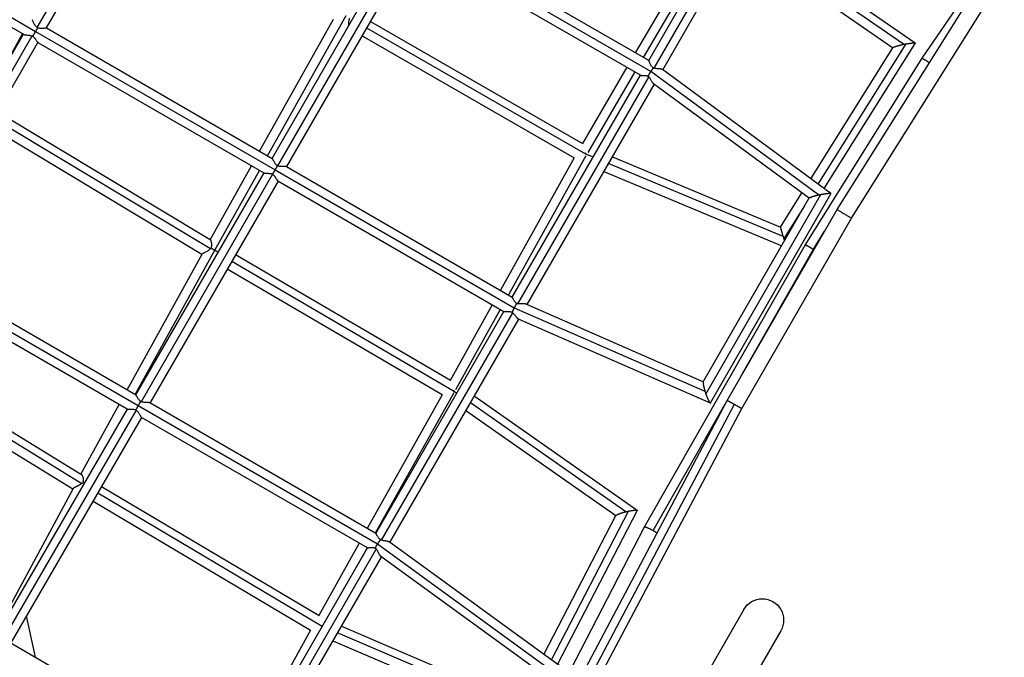
# Model space of a CAD drawing. Units: millimetres. Extents: x -6394 to 7741, y -8397 to 7358.
# Drawn here: x 823 to 1941, y -3014 to -2290 of the extents above; entities that cross this region are included whole.
import ezdxf

# ---------------------------------------------------------------- set-up
doc = ezdxf.new("R2010")
doc.units = ezdxf.units.MM
doc.header["$LTSCALE"] = 20
doc.layers.add('2d', color=230, linetype='Continuous')

msp = doc.modelspace()

# ---------------------------------------------------------------- linework, layer by layer
at = {"layer": '2d'}
for p, q in [((1848, -2333.5), (2060.9, -2022.5)), ((842.9, -2298.3), (992, -2040.1)), ((853.5, -2299), (999, -2047)), ((1537.6, -2336.1), (1682.8, -2083.9)), ((1543.6, -2344.7), (1692.5, -2086.2)), ((1553.5, -2346.4), (1699.8, -2092.6)), ((573.5, -2148.3), (841.2, -2302.9)), ((575.3, -2160.4), (828.2, -2306.4)), ((1608.4, -2180), (1522.3, -2327.3)), ((1621.3, -2178.7), (1531.4, -2332.5)), ((1537.6, -2336.1), (1281.2, -2188.1)), ((1826.9, -2317.6), (1643.3, -2190.7)), ((1840.2, -2316.2), (1647.6, -2183.1)), ((1751.7, -2505.1), (1948.7, -2191.4)), ((1255.3, -2195), (1109.8, -2447)), ((1265.1, -2197.2), (1115.9, -2455.5)), ((1540.1, -2348.5), (1268.7, -2191.8)), ((1814.6, -2321.7), (1638.1, -2199.6)), ((1768, -2514.9), (1964.6, -2201.8)), ((1271.8, -2204.5), (1126.2, -2456.5)), ((1528.3, -2352.7), (1271.4, -2204.3)), ((1095.7, -2438.9), (1179.6, -2289)), ((1104.8, -2444.2), (1193.9, -2284.9)), ((1221.5, -2291.6), (1462.3, -2430.1)), ((841.2, -2296.4), (841.2, -2296.4)), ((841.2, -2302.9), (1113.2, -2460)), ((853.5, -2299), (1109.9, -2447.1)), ((1217.2, -2299), (1465.7, -2441.9)), ((682, -2558), (827.5, -2306)), ((688.1, -2566.4), (837.3, -2308.1)), ((826.5, -2305.4), (797.6, -2357.7)), ((1212, -2308.1), (1452.9, -2446.6)), ((698.4, -2567.5), (844, -2315.5)), ((843.7, -2315.4), (1100.6, -2463.7)), ((1721.7, -2470.2), (1814.7, -2321.5)), ((1730.1, -2476.4), (1829.8, -2317.1)), ((1737, -2481.5), (1840.2, -2316.6)), ((1715.3, -2545.6), (1848, -2333.5)), ((1512.8, -2343.7), (1462.3, -2430.1)), ((1744.5, -2487), (1553.2, -2346.2)), ((1382.6, -2604.6), (1528.1, -2352.5)), ((1389.1, -2612.2), (1537.8, -2354.7)), ((1521.8, -2348.9), (1468.3, -2440.5)), ((1730.4, -2488.6), (1540, -2348.6)), ((1399.6, -2613.1), (1544, -2363)), ((1719.7, -2492.3), (1543.1, -2362.3)), ((1039.8, -2549.7), (793.9, -2402.1)), ((1039.6, -2539.7), (798.2, -2394.8)), ((1030.2, -2556.2), (788.7, -2411.2)), ((1452.9, -2446.5), (1369.2, -2596.8)), ((1466.1, -2444.4), (1378.3, -2602.1)), ((1465.7, -2441.8), (1474.5, -2445.4)), ((1496.4, -2445.5), (1687.3, -2525.1)), ((1039.4, -2539.6), (1086.5, -2455.5)), ((1113.2, -2460), (1384.7, -2616.8)), ((1126.1, -2456.5), (1382.6, -2604.6)), ((1492.2, -2452.8), (1690, -2535.3)), ((1100.3, -2463.5), (954.8, -2715.5)), ((1110.3, -2465.1), (961.2, -2723.4)), ((1044.9, -2551.3), (1095.5, -2460.7)), ((1103.5, -2464), (1103.5, -2464)), ((1486.8, -2462.1), (1688.6, -2546.3)), ((1116.7, -2473), (971.2, -2725)), ((1116.4, -2472.8), (1373.1, -2621)), ((1599.5, -2701), (1719.8, -2492.1)), ((1602.5, -2714.8), (1733.1, -2488.1)), ((1607.8, -2724.8), (1744.6, -2487.2)), ((1687.3, -2525.1), (1711.6, -2486.3)), ((1691.1, -2538.7), (1714.7, -2501)), ((1626.5, -2721.9), (1751.7, -2505.1)), ((1643.2, -2731.1), (1768, -2514.9)), ((1724.6, -2550.3), (1737.4, -2529.9)), ((1532.7, -2865.6), (1715.3, -2545.6)), ((945.4, -2710.1), (1030.3, -2556)), ((954.5, -2715.3), (1044.9, -2551.3)), ((1312.3, -2699.4), (1068.4, -2556.7)), ((1642.7, -2693.9), (1724.6, -2550.3)), ((957.8, -2728.2), (685.7, -2571.1)), ((954.9, -2715.6), (698.3, -2567.4)), ((1316, -2711.4), (1064.2, -2564.1)), ((1302.9, -2715.8), (1058.9, -2573.1)), ((945.3, -2732), (688.8, -2583.8)), ((1359.9, -2613.4), (1312.1, -2699.2)), ((1384.6, -2608.2), (1384.6, -2608.2)), ((1398.7, -2612.7), (1599.7, -2700.7)), ((1227.6, -2873), (1373.1, -2621)), ((1234.2, -2880.6), (1383.2, -2622.5)), ((1369, -2618.7), (1318.1, -2710.1)), ((1377.5, -2620.9), (1377.5, -2620.9)), ((1384.8, -2616.7), (1601.5, -2711.6)), ((1243.6, -2883.3), (1390, -2629.6)), ((1389.3, -2629.3), (1607.4, -2724.9)), ((1302.9, -2715.8), (1218, -2867.5)), ((1316.2, -2713.4), (1227.1, -2872.7)), ((1319.4, -2713.9), (1315.9, -2711.5)), ((892.8, -2805.7), (936.3, -2726.7)), ((1229.6, -2885.2), (957.8, -2728.2)), ((960.1, -2722.7), (960.1, -2722.7)), ((1227.7, -2873.1), (970.9, -2724.8)), ((1511.5, -2848.4), (1335.1, -2724.9)), ((1524.4, -2846.9), (1339.4, -2717.3)), ((1453.4, -3049.4), (1626.5, -2721.9)), ((1462.1, -3053.2), (1634.9, -2726.4)), ((1542.5, -2869.6), (1624, -2726.6)), ((779.5, -2736), (893.3, -2806)), ((945.3, -2731.9), (796.6, -2987.9)), ((955.6, -2733.1), (803.5, -2995)), ((945.3, -2732), (945.3, -2732)), ((954.7, -2732.6), (954.7, -2732.6)), ((1500.1, -2853), (1329.9, -2733.9)), ((1470.3, -3058), (1643.2, -2731.1)), ((762.8, -2748.1), (883.7, -2822.4)), ((773.3, -2742.1), (893.8, -2816.3)), ((961.7, -2741.4), (813.1, -2997.4)), ((1218.1, -2889.5), (961.5, -2741.3)), ((810.2, -2959.4), (883.8, -2822.2)), ((912, -2827.1), (1166.7, -2978.4)), ((916.2, -2819.8), (1163.2, -2966.4)), ((906.7, -2836.2), (1153.5, -2982.8)), ((1427.1, -3016.7), (1514.7, -2847.7)), ((1434.1, -3021.8), (1524.5, -2847.3)), ((1418.5, -3010.5), (1500.2, -2852.8)), ((1423.5, -3076.9), (1532.8, -2865.5)), ((1424.3, -3075.2), (1532.7, -2865.6)), ((1208.7, -2884.1), (1162.8, -2966.2)), ((1232.8, -2880), (1232.8, -2880)), ((1445.6, -3030.2), (1242.7, -2882.7)), ((1070.1, -3145.8), (1218.1, -2889.5)), ((1077, -3152.9), (1228.2, -2890.9)), ((1217.8, -2889.3), (1206, -2910.3)), ((1431.5, -3031.9), (1229.6, -2885.2)), ((1087, -3154.5), (1234, -2899.9)), ((1421.9, -3036.4), (1233.4, -2899.4)), ((1645.7, -2959.3), (1141.7, -3832.3)), ((841.1, -3013.6), (831, -2966.5)), ((1153.6, -2982.7), (1064.9, -3142.8)), ((1687.5, -2983.5), (1183.5, -3856.4)), ((1188.6, -2978.5), (1390.5, -3064.6)), ((1179, -2995.1), (1397, -3088.1)), ((1184.4, -2985.9), (1395.1, -3075.8)), ((812.3, -2997), (1070.2, -3145.9))]:
    msp.add_line(p, q, dxfattribs=at)
at = {"layer": '2d', "extrusion": (0, 0, -1)}
msp.add_arc((-1666.6, -2971.4), 24.2, 30, 210, dxfattribs=at)
at = {"layer": '2d'}
for points, knots in [([(842.9, -2298.3), (842.7, -2298.2), (842.4, -2298), (842, -2297.5), (841.8, -2297.3), (841.3, -2296.6), (840.9, -2296.1), (840.3, -2295.2), (840, -2294.7), (839.5, -2293.7), (839.2, -2293.2), (838.8, -2292.4), (838.6, -2291.9), (838.2, -2291.2), (838, -2290.8), (837.7, -2290.2), (837.5, -2290), (837.3, -2289.8), (837.3, -2289.7), (837.2, -2289.6), (837.2, -2289.6), (837.2, -2289.6)], [0.06004369, 0.06004369, 0.06004369, 0.06004369, 0.06093036, 0.06093036, 0.06181703, 0.06181703, 0.06359038, 0.06359038, 0.06536372, 0.06536372, 0.06713707, 0.06713707, 0.06891042, 0.06891042, 0.07068376, 0.07068376, 0.07245711, 0.07245711, 0.07334378, 0.07334378, 0.07368224, 0.07368224, 0.07368224, 0.07368224]), ([(1196.7, -2296.5), (1196.7, -2296.4), (1196.7, -2296.3), (1196.8, -2295.7), (1196.9, -2295.3), (1196.9, -2294.3), (1197, -2293.7), (1197.1, -2292.6), (1197.1, -2292.1), (1197.2, -2291.2), (1197.3, -2290.9), (1197.3, -2290.3), (1197.4, -2290), (1197.5, -2289.4), (1197.6, -2289.1), (1197.8, -2288.6), (1197.9, -2288.3), (1198, -2288)], [0.047721541, 0.047721541, 0.047721541, 0.047721541, 0.048186212, 0.048186212, 0.049987541, 0.049987541, 0.05178887, 0.05178887, 0.053590199, 0.053590199, 0.054490864, 0.054490864, 0.055391528, 0.055391528, 0.056292193, 0.056292193, 0.057192858, 0.057192858, 0.057192858, 0.057192858]), ([(843.5, -2298.8), (843.4, -2298.7), (843.3, -2298.6), (843.1, -2298.5), (843, -2298.4), (842.9, -2298.3)], [0.0593278047, 0.0593278047, 0.0593278047, 0.0593278047, 0.0596857465, 0.0596857465, 0.0600436883, 0.0600436883, 0.0600436883, 0.0600436883]), ([(853.5, -2299), (853.4, -2299), (853.4, -2299), (853, -2299.1), (852.8, -2299.2), (852.3, -2299.2), (852.2, -2299.3), (851.8, -2299.3), (851.6, -2299.4), (851, -2299.5), (850.6, -2299.5), (849.6, -2299.6), (849.1, -2299.7), (848.3, -2299.7), (848, -2299.7), (847.5, -2299.7), (847.2, -2299.7), (846.3, -2299.6), (845.7, -2299.6), (844.9, -2299.3), (844.6, -2299.3), (844, -2299), (843.7, -2298.9), (843.5, -2298.8)], [0.04371276, 0.04371276, 0.04371276, 0.04371276, 0.04550041, 0.04550041, 0.04732583, 0.04732583, 0.04823854, 0.04823854, 0.04915126, 0.04915126, 0.05097668, 0.05097668, 0.0528021, 0.0528021, 0.05371482, 0.05371482, 0.05462753, 0.05462753, 0.05645295, 0.05645295, 0.05736566, 0.05736566, 0.05827838, 0.05827838, 0.05827838, 0.05827838]), ([(828.2, -2306.4), (828.2, -2306.4), (828.3, -2306.5), (828.5, -2306.5), (828.7, -2306.6), (829.1, -2306.7), (829.4, -2306.8), (830.2, -2306.9), (830.6, -2307), (831.5, -2307), (832, -2307.1), (833, -2307.2), (833.5, -2307.2), (834.3, -2307.3), (834.6, -2307.4), (835.1, -2307.5), (835.4, -2307.5), (836.2, -2307.7), (836.7, -2307.9), (837.3, -2308.1)], [0.10382385, 0.10382385, 0.10382385, 0.10382385, 0.10440169, 0.10440169, 0.10524332, 0.10524332, 0.10692657, 0.10692657, 0.10860982, 0.10860982, 0.11029308, 0.11029308, 0.11197633, 0.11197633, 0.11281796, 0.11281796, 0.11365958, 0.11365958, 0.11534284, 0.11534284, 0.11534284, 0.11534284]), ([(837.8, -2308.3), (838.1, -2308.5), (838.3, -2308.7), (838.8, -2309), (839, -2309.2), (839.6, -2309.8), (840, -2310.2), (840.5, -2310.8), (840.7, -2311), (841, -2311.4), (841.1, -2311.6), (841.5, -2312.3), (841.8, -2312.7), (842.3, -2313.4), (842.5, -2313.7), (842.9, -2314.4), (843.1, -2314.6), (843.3, -2314.9), (843.4, -2315), (843.5, -2315.2), (843.6, -2315.3), (843.7, -2315.3), (843.7, -2315.3), (843.7, -2315.4)], [0.00061187, 0.00061187, 0.00061187, 0.00061187, 0.0014924, 0.0014924, 0.00237293, 0.00237293, 0.004134, 0.004134, 0.00501453, 0.00501453, 0.00589506, 0.00589506, 0.00765613, 0.00765613, 0.00941719, 0.00941719, 0.01117826, 0.01117826, 0.01205879, 0.01205879, 0.01293932, 0.01293932, 0.01326354, 0.01326354, 0.01326354, 0.01326354]), ([(1543, -2344.4), (1542.7, -2344.2), (1542.5, -2344.1), (1542, -2343.6), (1541.8, -2343.4), (1541.2, -2342.8), (1540.9, -2342.3), (1540.2, -2341.4), (1540, -2340.9), (1539.5, -2340), (1539.2, -2339.5), (1538.8, -2338.6), (1538.6, -2338.2), (1538.4, -2337.7), (1538.3, -2337.5), (1538.2, -2337.2), (1538.1, -2337), (1537.9, -2336.6), (1537.8, -2336.4), (1537.7, -2336.2), (1537.7, -2336.2), (1537.6, -2336.1), (1537.6, -2336.1), (1537.6, -2336.1)], [0.05838271, 0.05838271, 0.05838271, 0.05838271, 0.05928655, 0.05928655, 0.06019039, 0.06019039, 0.06199807, 0.06199807, 0.06380576, 0.06380576, 0.06561344, 0.06561344, 0.06742112, 0.06742112, 0.06832496, 0.06832496, 0.0692288, 0.0692288, 0.07103648, 0.07103648, 0.07194032, 0.07194032, 0.07237108, 0.07237108, 0.07237108, 0.07237108]), ([(1543.6, -2344.7), (1543.5, -2344.6), (1543.4, -2344.6), (1543.2, -2344.5), (1543.1, -2344.5), (1543, -2344.4)], [0.0535269272, 0.0535269272, 0.0535269272, 0.0535269272, 0.0538723554, 0.0538723554, 0.0542177837, 0.0542177837, 0.0542177837, 0.0542177837]), ([(1553.2, -2346.2), (1553.1, -2346.1), (1553, -2346.1), (1552.9, -2346), (1552.7, -2346), (1552.5, -2345.9), (1552.3, -2345.9), (1551.9, -2345.8), (1551.5, -2345.7), (1550.7, -2345.6), (1550.3, -2345.6), (1549.4, -2345.5), (1548.9, -2345.5), (1547.9, -2345.4), (1547.4, -2345.4), (1546.3, -2345.2), (1545.8, -2345.2), (1544.7, -2345), (1544.1, -2344.8), (1543.6, -2344.7)], [0.04120205, 0.04120205, 0.04120205, 0.04120205, 0.0419966, 0.0419966, 0.04282019, 0.04282019, 0.04364379, 0.04364379, 0.04529098, 0.04529098, 0.04693817, 0.04693817, 0.04858536, 0.04858536, 0.05023255, 0.05023255, 0.05187974, 0.05187974, 0.05352693, 0.05352693, 0.05352693, 0.05352693]), ([(1528.3, -2352.7), (1528.3, -2352.7), (1528.3, -2352.7), (1528.4, -2352.7), (1528.4, -2352.7), (1528.6, -2352.8), (1528.7, -2352.8), (1529.1, -2352.9), (1529.4, -2352.9), (1530.1, -2352.9), (1530.5, -2352.9), (1531.1, -2352.9), (1531.3, -2352.9), (1531.8, -2352.9), (1532, -2352.9), (1532.7, -2353), (1533.2, -2353), (1534, -2353.1), (1534.3, -2353.1), (1534.8, -2353.2), (1535.1, -2353.2), (1535.6, -2353.3), (1535.9, -2353.4), (1536.4, -2353.6), (1536.7, -2353.7), (1537, -2353.8)], [0.10249482, 0.10249482, 0.10249482, 0.10249482, 0.10251581, 0.10251581, 0.10337767, 0.10337767, 0.10423954, 0.10423954, 0.10596327, 0.10596327, 0.107687, 0.107687, 0.10854887, 0.10854887, 0.10941073, 0.10941073, 0.11113446, 0.11113446, 0.11199633, 0.11199633, 0.1128582, 0.1128582, 0.11372006, 0.11372006, 0.11458193, 0.11458193, 0.11458193, 0.11458193]), ([(1537, -2353.8), (1537.1, -2353.9), (1537.3, -2354.1), (1537.5, -2354.4), (1537.7, -2354.5), (1537.8, -2354.7)], [0.11469981, 0.11469981, 0.11469981, 0.11469981, 0.115319712, 0.115319712, 0.115939613, 0.115939613, 0.115939613, 0.115939613]), ([(1537.8, -2354.7), (1538.2, -2355.1), (1538.5, -2355.6), (1539.1, -2356.5), (1539.4, -2357), (1539.8, -2357.7), (1540, -2357.9), (1540.3, -2358.4), (1540.4, -2358.6), (1540.8, -2359.3), (1541, -2359.7), (1541.4, -2360.3), (1541.5, -2360.5), (1541.8, -2360.8), (1541.9, -2361), (1542.1, -2361.3), (1542.3, -2361.5), (1542.5, -2361.8), (1542.6, -2361.9), (1542.8, -2362.1), (1543, -2362.3), (1543.1, -2362.3)], [0, 0, 0, 0, 0.00169104, 0.00169104, 0.00338208, 0.00338208, 0.0042276, 0.0042276, 0.00507312, 0.00507312, 0.00676416, 0.00676416, 0.00760968, 0.00760968, 0.0084552, 0.0084552, 0.00930072, 0.00930072, 0.01014624, 0.01014624, 0.01106514, 0.01106514, 0.01106514, 0.01106514]), ([(1115.8, -2455.5), (1115.6, -2455.3), (1115.4, -2455.1), (1114.9, -2454.7), (1114.7, -2454.5), (1114.1, -2453.9), (1113.7, -2453.4), (1113.1, -2452.4), (1112.8, -2452), (1112.2, -2451), (1112, -2450.6), (1111.6, -2449.9), (1111.5, -2449.7), (1111.3, -2449.3), (1111.2, -2449.1), (1110.9, -2448.5), (1110.7, -2448.2), (1110.4, -2447.7), (1110.2, -2447.4), (1110.1, -2447.2), (1110, -2447.2), (1109.9, -2447.1), (1109.9, -2447.1), (1109.9, -2447.1)], [0.000536, 0.000536, 0.000536, 0.000536, 0.00144028, 0.00144028, 0.00234456, 0.00234456, 0.00415311, 0.00415311, 0.00596167, 0.00596167, 0.00777023, 0.00777023, 0.00867451, 0.00867451, 0.00957879, 0.00957879, 0.01138735, 0.01138735, 0.01319591, 0.01319591, 0.01410019, 0.01410019, 0.01426967, 0.01426967, 0.01426967, 0.01426967]), ([(1126.1, -2456.5), (1126, -2456.4), (1126, -2456.4), (1125.7, -2456.3), (1125.4, -2456.3), (1124.9, -2456.3), (1124.7, -2456.3), (1124.4, -2456.3), (1124.2, -2456.3), (1123.5, -2456.3), (1123.1, -2456.4), (1122.1, -2456.4), (1121.6, -2456.4), (1120.5, -2456.4), (1119.9, -2456.4), (1118.8, -2456.3), (1118.2, -2456.2), (1117.3, -2456), (1117, -2455.9), (1116.4, -2455.7), (1116.2, -2455.6), (1115.9, -2455.5)], [0.10166853, 0.10166853, 0.10166853, 0.10166853, 0.10269714, 0.10269714, 0.1045035, 0.1045035, 0.10540668, 0.10540668, 0.10630986, 0.10630986, 0.10811622, 0.10811622, 0.10992259, 0.10992259, 0.11172895, 0.11172895, 0.11353531, 0.11353531, 0.11443849, 0.11443849, 0.11534167, 0.11534167, 0.11534167, 0.11534167]), ([(1100.6, -2463.7), (1100.6, -2463.7), (1100.7, -2463.7), (1100.8, -2463.8), (1100.9, -2463.8), (1101.1, -2463.8), (1101.3, -2463.9), (1101.7, -2463.9), (1102.1, -2463.9), (1102.9, -2464), (1103.3, -2464), (1104.1, -2464), (1104.3, -2464), (1104.8, -2464), (1105.1, -2464), (1105.8, -2464.1), (1106.4, -2464.1), (1107.5, -2464.2), (1108.1, -2464.3), (1109.2, -2464.6), (1109.8, -2464.8), (1110.3, -2465.1)], [0.04444733, 0.04444733, 0.04444733, 0.04444733, 0.04494953, 0.04494953, 0.04583819, 0.04583819, 0.04672686, 0.04672686, 0.04850419, 0.04850419, 0.05028152, 0.05028152, 0.05117018, 0.05117018, 0.05205885, 0.05205885, 0.05383618, 0.05383618, 0.05561351, 0.05561351, 0.05739083, 0.05739083, 0.05739083, 0.05739083]), ([(1110.3, -2465.1), (1110.8, -2465.4), (1111.3, -2465.8), (1111.9, -2466.5), (1112.1, -2466.7), (1112.5, -2467.1), (1112.6, -2467.3), (1113.1, -2468), (1113.4, -2468.5), (1114, -2469.3), (1114.3, -2469.8), (1114.6, -2470.4), (1114.8, -2470.6), (1115, -2470.9), (1115.1, -2471.1), (1115.4, -2471.6), (1115.6, -2471.9), (1115.9, -2472.3), (1116, -2472.4), (1116.2, -2472.6), (1116.3, -2472.7), (1116.4, -2472.8), (1116.4, -2472.8), (1116.4, -2472.8)], [0.05853721, 0.05853721, 0.05853721, 0.05853721, 0.06031121, 0.06031121, 0.06119821, 0.06119821, 0.06208521, 0.06208521, 0.06385921, 0.06385921, 0.06563321, 0.06563321, 0.06652021, 0.06652021, 0.06740722, 0.06740722, 0.06918122, 0.06918122, 0.07006822, 0.07006822, 0.07095522, 0.07095522, 0.0714311, 0.0714311, 0.0714311, 0.0714311]), ([(1039.6, -2539.7), (1039.6, -2539.7), (1039.7, -2539.7), (1039.8, -2539.9), (1039.9, -2540.1), (1040.1, -2540.5), (1040.2, -2540.6), (1040.3, -2540.9), (1040.4, -2541.1), (1040.5, -2541.5), (1040.6, -2541.7), (1040.7, -2542.1), (1040.7, -2542.3), (1040.9, -2543), (1041, -2543.5), (1041.1, -2544.5), (1041.2, -2545.1), (1041.2, -2546.2), (1041.1, -2546.8), (1040.9, -2547.6), (1040.8, -2547.9), (1040.6, -2548.5), (1040.5, -2548.8), (1040.4, -2549)], [0.04506942, 0.04506942, 0.04506942, 0.04506942, 0.04572879, 0.04572879, 0.04757317, 0.04757317, 0.04849536, 0.04849536, 0.04941755, 0.04941755, 0.05033974, 0.05033974, 0.05126193, 0.05126193, 0.05310631, 0.05310631, 0.05495069, 0.05495069, 0.05679506, 0.05679506, 0.05771725, 0.05771725, 0.05863944, 0.05863944, 0.05863944, 0.05863944]), ([(1040.4, -2549), (1040.3, -2549.1), (1040.2, -2549.3), (1040, -2549.5), (1039.9, -2549.6), (1039.8, -2549.7)], [0.0594731403, 0.0594731403, 0.0594731403, 0.0594731403, 0.0599260736, 0.0599260736, 0.0603790068, 0.0603790068, 0.0603790068, 0.0603790068]), ([(1039.8, -2549.7), (1039.4, -2550.2), (1039, -2550.6), (1038.1, -2551.3), (1037.6, -2551.7), (1036.6, -2552.3), (1036.1, -2552.6), (1035.1, -2553.1), (1034.6, -2553.4), (1033.6, -2553.9), (1033.2, -2554.1), (1032.5, -2554.5), (1032.3, -2554.6), (1032, -2554.8), (1031.8, -2554.9), (1031.4, -2555.1), (1031.3, -2555.2), (1031, -2555.4), (1030.9, -2555.4), (1030.5, -2555.7), (1030.4, -2555.8), (1030.3, -2556), (1030.3, -2556), (1030.3, -2556)], [0.06037901, 0.06037901, 0.06037901, 0.06037901, 0.06214469, 0.06214469, 0.06391037, 0.06391037, 0.06567605, 0.06567605, 0.06744173, 0.06744173, 0.06920741, 0.06920741, 0.07009025, 0.07009025, 0.07097309, 0.07097309, 0.07185593, 0.07185593, 0.07273878, 0.07273878, 0.07450446, 0.07450446, 0.07454071, 0.07454071, 0.07454071, 0.07454071]), ([(1387.6, -2611.9), (1387.3, -2611.7), (1387.1, -2611.5), (1386.7, -2611.1), (1386.5, -2610.9), (1385.9, -2610.3), (1385.6, -2609.8), (1385, -2608.9), (1384.8, -2608.5), (1384.3, -2607.6), (1384.1, -2607.2), (1383.8, -2606.7), (1383.7, -2606.5), (1383.5, -2606.1), (1383.4, -2606), (1383.3, -2605.7), (1383.2, -2605.5), (1383.1, -2605.3), (1383, -2605.1), (1382.9, -2604.8), (1382.8, -2604.7), (1382.7, -2604.6), (1382.7, -2604.6), (1382.6, -2604.6)], [0.05793377, 0.05793377, 0.05793377, 0.05793377, 0.05881324, 0.05881324, 0.05969271, 0.05969271, 0.06145164, 0.06145164, 0.06321058, 0.06321058, 0.06496952, 0.06496952, 0.06584899, 0.06584899, 0.06672845, 0.06672845, 0.06760792, 0.06760792, 0.06848739, 0.06848739, 0.07024633, 0.07024633, 0.07069124, 0.07069124, 0.07069124, 0.07069124]), ([(1389.1, -2612.2), (1388.9, -2612.2), (1388.6, -2612.1), (1388.1, -2612), (1387.8, -2611.9), (1387.6, -2611.9)], [0.053222389, 0.053222389, 0.053222389, 0.053222389, 0.054025293, 0.054025293, 0.054828197, 0.054828197, 0.054828197, 0.054828197]), ([(1398.7, -2612.7), (1398.7, -2612.7), (1398.6, -2612.7), (1398.5, -2612.6), (1398.3, -2612.6), (1398, -2612.5), (1397.8, -2612.5), (1397.5, -2612.4), (1397.3, -2612.4), (1396.6, -2612.3), (1396.2, -2612.3), (1395.5, -2612.3), (1395.2, -2612.3), (1394.7, -2612.3), (1394.4, -2612.3), (1393.6, -2612.3), (1393.1, -2612.3), (1392, -2612.4), (1391.4, -2612.4), (1390.3, -2612.3), (1389.7, -2612.3), (1389.1, -2612.2)], [0.04184507, 0.04184507, 0.04184507, 0.04184507, 0.0420691, 0.0420691, 0.04292705, 0.04292705, 0.04378499, 0.04378499, 0.04464294, 0.04464294, 0.04635883, 0.04635883, 0.04721677, 0.04721677, 0.04807472, 0.04807472, 0.04979061, 0.04979061, 0.0515065, 0.0515065, 0.05322239, 0.05322239, 0.05322239, 0.05322239]), ([(1373.1, -2621), (1373.2, -2621.1), (1373.2, -2621.1), (1373.4, -2621.1), (1373.6, -2621.1), (1374, -2621.1), (1374.1, -2621.1), (1374.5, -2621), (1374.6, -2621), (1375.2, -2621), (1375.6, -2621), (1376.5, -2620.9), (1377, -2620.9), (1378, -2620.9), (1378.6, -2620.9), (1379.7, -2621), (1380.2, -2621.1), (1381.1, -2621.3), (1381.4, -2621.4), (1381.9, -2621.6), (1382.2, -2621.8), (1382.5, -2621.9)], [0.10089627, 0.10089627, 0.10089627, 0.10089627, 0.10168493, 0.10168493, 0.1034822, 0.1034822, 0.10438083, 0.10438083, 0.10527947, 0.10527947, 0.10707674, 0.10707674, 0.108874, 0.108874, 0.11067127, 0.11067127, 0.11246854, 0.11246854, 0.11336717, 0.11336717, 0.1142658, 0.1142658, 0.1142658, 0.1142658]), ([(1382.5, -2621.9), (1382.6, -2622), (1382.7, -2622.1), (1383, -2622.3), (1383.1, -2622.4), (1383.2, -2622.5)], [0.1151796683, 0.1151796683, 0.1151796683, 0.1151796683, 0.115649776, 0.115649776, 0.1161198838, 0.1161198838, 0.1161198838, 0.1161198838]), ([(1383.2, -2622.5), (1383.6, -2622.9), (1384, -2623.2), (1384.7, -2624), (1385, -2624.5), (1385.7, -2625.3), (1386, -2625.7), (1386.6, -2626.4), (1386.8, -2626.8), (1387.3, -2627.3), (1387.4, -2627.5), (1387.7, -2627.8), (1387.8, -2628), (1388, -2628.3), (1388.2, -2628.4), (1388.4, -2628.7), (1388.5, -2628.8), (1388.9, -2629.1), (1389.1, -2629.2), (1389.3, -2629.3), (1389.3, -2629.3), (1389.3, -2629.3)], [0, 0, 0, 0, 0.00161165, 0.00161165, 0.00322331, 0.00322331, 0.00483496, 0.00483496, 0.00644661, 0.00644661, 0.00725244, 0.00725244, 0.00805827, 0.00805827, 0.00886409, 0.00886409, 0.00966992, 0.00966992, 0.01128157, 0.01128157, 0.01140665, 0.01140665, 0.01140665, 0.01140665]), ([(960.8, -2723.2), (960.5, -2723), (960.3, -2722.9), (959.8, -2722.5), (959.6, -2722.3), (959.2, -2721.9), (959, -2721.7), (958.6, -2721.2), (958.4, -2721), (957.9, -2720.4), (957.6, -2719.9), (957.1, -2719), (956.8, -2718.6), (956.5, -2718), (956.4, -2717.8), (956.2, -2717.4), (956.1, -2717.3), (955.8, -2716.8), (955.6, -2716.5), (955.4, -2716.1), (955.3, -2716), (955.2, -2715.8), (955.1, -2715.7), (955, -2715.6), (955, -2715.6), (954.9, -2715.6)], [0.02916955, 0.02916955, 0.02916955, 0.02916955, 0.03006757, 0.03006757, 0.0309656, 0.0309656, 0.03186362, 0.03186362, 0.03276165, 0.03276165, 0.03455769, 0.03455769, 0.03635374, 0.03635374, 0.03725177, 0.03725177, 0.03814979, 0.03814979, 0.03994584, 0.03994584, 0.04084387, 0.04084387, 0.04174189, 0.04174189, 0.04242019, 0.04242019, 0.04242019, 0.04242019]), ([(970.9, -2724.8), (970.8, -2724.8), (970.8, -2724.8), (970.7, -2724.7), (970.6, -2724.7), (970.3, -2724.6), (970.2, -2724.6), (969.7, -2724.5), (969.4, -2724.5), (968.6, -2724.4), (968.1, -2724.4), (967.4, -2724.4), (967.2, -2724.4), (966.7, -2724.3), (966.4, -2724.3), (965.7, -2724.3), (965.1, -2724.2), (964, -2724.1), (963.4, -2724), (962.6, -2723.9), (962.3, -2723.8), (961.8, -2723.6), (961.5, -2723.5), (961.2, -2723.4)], [0.01549732, 0.01549732, 0.01549732, 0.01549732, 0.01578487, 0.01578487, 0.01666181, 0.01666181, 0.01753875, 0.01753875, 0.01929262, 0.01929262, 0.0210465, 0.0210465, 0.02192344, 0.02192344, 0.02280037, 0.02280037, 0.02455425, 0.02455425, 0.02630812, 0.02630812, 0.02718506, 0.02718506, 0.028062, 0.028062, 0.028062, 0.028062]), ([(945.3, -2732), (945.4, -2732), (945.4, -2732), (945.6, -2732), (945.7, -2732), (946, -2732), (946.1, -2732), (946.4, -2732), (946.5, -2732), (946.9, -2732), (947.1, -2732), (947.7, -2731.9), (948.1, -2731.9), (949.1, -2731.9), (949.6, -2731.9), (950.4, -2731.9), (950.7, -2731.9), (951.2, -2731.9), (951.5, -2731.9), (952.4, -2732), (952.9, -2732.1), (953.8, -2732.3), (954.1, -2732.4), (954.6, -2732.6), (954.9, -2732.7), (955.2, -2732.9)], [0.07181809, 0.07181809, 0.07181809, 0.07181809, 0.07293311, 0.07293311, 0.07383692, 0.07383692, 0.07474073, 0.07474073, 0.07564455, 0.07564455, 0.07654836, 0.07654836, 0.07835598, 0.07835598, 0.08016361, 0.08016361, 0.08106742, 0.08106742, 0.08197123, 0.08197123, 0.08377886, 0.08377886, 0.08468267, 0.08468267, 0.08558649, 0.08558649, 0.08558649, 0.08558649]), ([(955.6, -2733.1), (955.8, -2733.3), (956, -2733.5), (956.4, -2733.9), (956.7, -2734.1), (957.2, -2734.8), (957.6, -2735.3), (958.2, -2736.2), (958.5, -2736.7), (959.1, -2737.6), (959.3, -2738), (959.8, -2738.9), (960, -2739.3), (960.5, -2740), (960.7, -2740.3), (961, -2740.8), (961.2, -2741), (961.4, -2741.2), (961.4, -2741.3), (961.5, -2741.3)], [0.08672521, 0.08672521, 0.08672521, 0.08672521, 0.08760959, 0.08760959, 0.08849396, 0.08849396, 0.09026271, 0.09026271, 0.09203146, 0.09203146, 0.09380021, 0.09380021, 0.09556897, 0.09556897, 0.09733772, 0.09733772, 0.09910647, 0.09910647, 0.09986338, 0.09986338, 0.09986338, 0.09986338]), ([(893.3, -2806), (893.4, -2806), (893.4, -2806.1), (893.6, -2806.2), (893.7, -2806.3), (894, -2806.7), (894.2, -2807), (894.5, -2807.7), (894.7, -2808.1), (894.9, -2808.8), (895, -2809), (895.1, -2809.5), (895.2, -2809.8), (895.4, -2810.5), (895.4, -2811.1), (895.5, -2812.2), (895.5, -2812.8), (895.4, -2813.6), (895.3, -2813.9), (895.1, -2814.5), (895, -2814.7), (894.9, -2815)], [0.10323882, 0.10323882, 0.10323882, 0.10323882, 0.10399029, 0.10399029, 0.1049135, 0.1049135, 0.10675993, 0.10675993, 0.10860635, 0.10860635, 0.10952956, 0.10952956, 0.11045277, 0.11045277, 0.11229919, 0.11229919, 0.11414561, 0.11414561, 0.11506882, 0.11506882, 0.11599203, 0.11599203, 0.11599203, 0.11599203]), ([(893.8, -2816.3), (893.4, -2816.7), (892.9, -2817), (892.2, -2817.5), (891.9, -2817.7), (891.4, -2818), (891.1, -2818.1), (890.4, -2818.5), (889.9, -2818.8), (889.1, -2819.2), (888.8, -2819.3), (888.3, -2819.6), (888.1, -2819.7), (887.3, -2820.1), (886.9, -2820.3), (886.2, -2820.6), (886, -2820.7), (885.6, -2820.9), (885.4, -2821), (885, -2821.2), (884.9, -2821.3), (884.6, -2821.5), (884.4, -2821.6), (884.2, -2821.8), (884.1, -2821.8), (884, -2822), (883.9, -2822), (883.8, -2822.1), (883.8, -2822.1), (883.8, -2822.2)], [0.00232215, 0.00232215, 0.00232215, 0.00232215, 0.00409105, 0.00409105, 0.00497549, 0.00497549, 0.00585994, 0.00585994, 0.00762883, 0.00762883, 0.00851328, 0.00851328, 0.00939772, 0.00939772, 0.01116661, 0.01116661, 0.01205106, 0.01205106, 0.0129355, 0.0129355, 0.01381995, 0.01381995, 0.0147044, 0.0147044, 0.01558884, 0.01558884, 0.01647329, 0.01647329, 0.01674776, 0.01674776, 0.01674776, 0.01674776]), ([(894.9, -2815), (894.7, -2815.2), (894.6, -2815.5), (894.2, -2815.9), (894, -2816.1), (893.8, -2816.3)], [0.000609523, 0.000609523, 0.000609523, 0.000609523, 0.001465839, 0.001465839, 0.002322155, 0.002322155, 0.002322155, 0.002322155]), ([(1233.2, -2880.3), (1233, -2880.1), (1232.7, -2879.9), (1232.3, -2879.6), (1232, -2879.4), (1231.6, -2879), (1231.4, -2878.8), (1231.1, -2878.4), (1230.9, -2878.2), (1230.4, -2877.5), (1230.1, -2877.1), (1229.6, -2876.2), (1229.3, -2875.8), (1229, -2875.3), (1228.9, -2875.1), (1228.7, -2874.7), (1228.6, -2874.6), (1228.4, -2874.1), (1228.2, -2873.8), (1228, -2873.5), (1228, -2873.4), (1227.8, -2873.2), (1227.8, -2873.2), (1227.7, -2873.1), (1227.7, -2873.1), (1227.7, -2873.1)], [0.05686697, 0.05686697, 0.05686697, 0.05686697, 0.05775643, 0.05775643, 0.0586459, 0.0586459, 0.05953537, 0.05953537, 0.06042484, 0.06042484, 0.06220377, 0.06220377, 0.0639827, 0.0639827, 0.06487217, 0.06487217, 0.06576164, 0.06576164, 0.06754057, 0.06754057, 0.06843004, 0.06843004, 0.0693195, 0.0693195, 0.06989829, 0.06989829, 0.06989829, 0.06989829]), ([(1234.2, -2880.6), (1234, -2880.6), (1233.8, -2880.5), (1233.5, -2880.4), (1233.4, -2880.3), (1233.2, -2880.3)], [0.0531916017, 0.0531916017, 0.0531916017, 0.0531916017, 0.0536805106, 0.0536805106, 0.0541694196, 0.0541694196, 0.0541694196, 0.0541694196]), ([(1242.7, -2882.7), (1242.7, -2882.7), (1242.6, -2882.7), (1242.5, -2882.6), (1242.3, -2882.5), (1241.9, -2882.3), (1241.6, -2882.2), (1241.1, -2882.1), (1240.9, -2882), (1240.5, -2881.9), (1240.3, -2881.9), (1239.8, -2881.8), (1239.6, -2881.8), (1239.2, -2881.7), (1238.9, -2881.6), (1238.2, -2881.5), (1237.7, -2881.4), (1237, -2881.3), (1236.7, -2881.3), (1236.2, -2881.2), (1236, -2881.1), (1235.2, -2880.9), (1234.7, -2880.8), (1234.2, -2880.6)], [0.04242225, 0.04242225, 0.04242225, 0.04242225, 0.04281013, 0.04281013, 0.0436087, 0.0436087, 0.04520585, 0.04520585, 0.04600443, 0.04600443, 0.046803, 0.046803, 0.04760158, 0.04760158, 0.04840015, 0.04840015, 0.0499973, 0.0499973, 0.05079588, 0.05079588, 0.05159445, 0.05159445, 0.0531916, 0.0531916, 0.0531916, 0.0531916]), ([(1218.1, -2889.5), (1218.1, -2889.5), (1218.1, -2889.5), (1218.2, -2889.5), (1218.3, -2889.4), (1218.5, -2889.4), (1218.6, -2889.4), (1218.8, -2889.4), (1219, -2889.3), (1219.3, -2889.3), (1219.4, -2889.3), (1220, -2889.2), (1220.3, -2889.1), (1221.2, -2889), (1221.7, -2889), (1222.7, -2889), (1223.2, -2888.9), (1224, -2889), (1224.3, -2889), (1224.8, -2889.1), (1225.1, -2889.1), (1225.6, -2889.2), (1225.9, -2889.3), (1226.5, -2889.4), (1226.7, -2889.5), (1227, -2889.7)], [0.10028183, 0.10028183, 0.10028183, 0.10028183, 0.10132418, 0.10132418, 0.10221078, 0.10221078, 0.10309738, 0.10309738, 0.10398397, 0.10398397, 0.10487057, 0.10487057, 0.10664377, 0.10664377, 0.10841696, 0.10841696, 0.11019016, 0.11019016, 0.11107676, 0.11107676, 0.11196335, 0.11196335, 0.11284995, 0.11284995, 0.11373655, 0.11373655, 0.11373655, 0.11373655]), ([(1227, -2889.7), (1227.2, -2889.8), (1227.4, -2890.1), (1227.8, -2890.5), (1228, -2890.7), (1228.2, -2890.9)], [0.114372785, 0.114372785, 0.114372785, 0.114372785, 0.115236839, 0.115236839, 0.116100894, 0.116100894, 0.116100894, 0.116100894]), ([(1228.2, -2890.9), (1228.6, -2891.4), (1228.9, -2891.9), (1229.5, -2892.9), (1229.8, -2893.4), (1230.2, -2894.2), (1230.3, -2894.4), (1230.6, -2894.9), (1230.7, -2895.2), (1231.1, -2895.9), (1231.3, -2896.3), (1231.7, -2897), (1231.8, -2897.2), (1232, -2897.6), (1232.1, -2897.8), (1232.4, -2898.2), (1232.5, -2898.4), (1232.7, -2898.7), (1232.8, -2898.8), (1233.1, -2899.2), (1233.3, -2899.3), (1233.4, -2899.4)], [0, 0, 0, 0, 0.00175568, 0.00175568, 0.00351136, 0.00351136, 0.0043892, 0.0043892, 0.00526703, 0.00526703, 0.00702271, 0.00702271, 0.00790055, 0.00790055, 0.00877839, 0.00877839, 0.00965623, 0.00965623, 0.01053407, 0.01053407, 0.01202696, 0.01202696, 0.01202696, 0.01202696])]:
    msp.add_open_spline(points, degree=3, knots=knots, dxfattribs=at)
for points, weights in [([(841.2, -2302.9), (840, -2305), (838.8, -2306.9), (837.8, -2308.3)], [1, 0.955489309363, 0.955489309363, 1]), ([(843.5, -2298.8), (842.8, -2300.1), (842, -2301.5), (841.2, -2302.9)], [1, 0.977512205325, 0.977512205325, 1]), ([(1814.7, -2321.5), (1815.4, -2320.5), (1821, -2318.9), (1826.9, -2317.6)], [0.557190506347, 0.559695061949, 0.7072982265, 1]), ([(1826.9, -2317.6), (1827.9, -2317.4), (1828.9, -2317.2), (1829.8, -2317.1)], [1, 0.995629612868, 0.995629612868, 1]), ([(1829.8, -2317.1), (1835.8, -2316), (1840.9, -2315.5), (1840.2, -2316.6)], [1, 0.702245884014, 0.554642719463, 0.557190506347]), ([(1848, -2333.5), (1848.2, -2333.2), (1852.3, -2335.7), (1856.4, -2338.4)], [0.501785921992, 0.485414383253, 0.628329709202, 0.930531899839]), ([(1540.1, -2348.5), (1541.1, -2347), (1542, -2345.6), (1543, -2344.4)], [1, 0.974838826832, 0.974838826832, 1]), ([(1537, -2353.8), (1537.7, -2352.3), (1538.8, -2350.5), (1540, -2348.6)], [1, 0.960701718036, 0.960701718036, 1]), ([(1540, -2348.6), (1540, -2348.6), (1540.1, -2348.5), (1540.1, -2348.5)], [1, 0.999989058392, 0.999989058392, 1]), ([(1465.7, -2441.9), (1465.6, -2442), (1465.5, -2442.2), (1465.4, -2442.4)], [1, 0.979385566296, 0.959411831411, 0.940078795346]), ([(1466, -2441.3), (1465.9, -2441.4), (1465.8, -2441.6), (1465.7, -2441.8)], [0.944685682256, 0.962580583497, 0.981018689412, 1]), ([(1465.7, -2441.8), (1465.7, -2441.8), (1465.7, -2441.8), (1465.7, -2441.9)], [1, 0.999991335565, 0.999991335565, 1]), ([(1113.2, -2460), (1112.2, -2461.8), (1111.1, -2463.6), (1110.3, -2465.1)], [1, 0.963814444748, 0.963814444748, 1]), ([(1115.8, -2455.5), (1115.1, -2456.8), (1114.2, -2458.4), (1113.2, -2460)], [1, 0.972081711279, 0.972081711279, 1]), ([(1719.8, -2492.1), (1720.3, -2491.3), (1725.1, -2489.8), (1730.4, -2488.6)], [0.556927541616, 0.574143871939, 0.7218346914, 1]), ([(1730.4, -2488.6), (1731.3, -2488.4), (1732.2, -2488.2), (1733.1, -2488.1)], [1, 0.995921306648, 0.995921306648, 1]), ([(1733.1, -2488.1), (1739.5, -2486.8), (1745.2, -2486.2), (1744.6, -2487.2)], [1, 0.685130306744, 0.537439487283, 0.556927541616]), ([(1751.7, -2505.1), (1751.5, -2505.4), (1767.8, -2515.2), (1768, -2514.9)], [1, 0.333563704034, 0.333563704034, 1]), ([(1751.7, -2505.1), (1751.7, -2505.1), (1751.7, -2505.1), (1751.7, -2505.1)], [1, 0.999999960197, 0.999999960197, 1]), ([(1687.3, -2525.1), (1687.1, -2525.5), (1688.4, -2530.1), (1690, -2535.3)], [0.571402118094, 0.5783898675, 0.721255828136, 1]), ([(1690, -2535.3), (1690.4, -2536.5), (1690.8, -2537.6), (1691.1, -2538.7)], [1, 0.993219051459, 0.993219051459, 1]), ([(1040.4, -2549), (1041.8, -2549.6), (1043.4, -2550.4), (1044.9, -2551.3)], [1, 0.975412341161, 0.975412341161, 1]), ([(1691.1, -2538.7), (1691.3, -2539.4), (1691.6, -2540.1), (1691.8, -2540.8)], [1, 0.951540928768, 0.907188514263, 0.866942756486]), ([(1715.3, -2545.6), (1715.5, -2545.1), (1720.3, -2547.6), (1724.6, -2550.3)], [0.501486500715, 0.483526837888, 0.649698004317, 1]), ([(1044.9, -2551.3), (1046.1, -2552), (1047.3, -2552.8), (1048.3, -2553.6)], [1, 0.975742334617, 0.968825615274, 0.979249841971]), ([(1724.6, -2550.3), (1724.9, -2550.4), (1725.1, -2550.6), (1725.4, -2550.7)], [1, 0.97091942183, 0.943107801985, 0.916565140467]), ([(1724.6, -2550.3), (1724.6, -2550.3), (1724.6, -2550.3), (1724.6, -2550.3)], [1, 0.999999960235, 0.999999960235, 1]), ([(1387.6, -2611.9), (1386.7, -2613.2), (1385.7, -2614.9), (1384.8, -2616.7)], [1, 0.967525656763, 0.967525656763, 1]), ([(1384.7, -2616.8), (1383.8, -2618.6), (1383, -2620.3), (1382.5, -2621.9)], [1, 0.96737738715, 0.96737738715, 1]), ([(1384.8, -2616.7), (1384.8, -2616.7), (1384.8, -2616.7), (1384.7, -2616.8)], [1, 0.999990897424, 0.999990897424, 1]), ([(1599.5, -2701), (1599, -2702), (1600, -2706.6), (1601.5, -2711.6)], [0.567898240999, 0.587993734363, 0.73202765403, 1]), ([(1315.8, -2711.6), (1315.9, -2711.6), (1315.9, -2711.5), (1315.9, -2711.5)], [0.983392579655, 0.9888813643, 0.994417171082, 1]), ([(1315.9, -2711.5), (1316, -2711.5), (1316, -2711.4), (1316, -2711.4)], [1, 0.999988996073, 0.999988996073, 1]), ([(1316, -2711.4), (1316.2, -2711.1), (1316.4, -2710.7), (1316.6, -2710.4)], [1, 0.960306443612, 0.922989912202, 0.888050405769]), ([(1601.5, -2711.6), (1601.8, -2712.7), (1602.2, -2713.7), (1602.5, -2714.8)], [1, 0.994262923204, 0.994262923204, 1]), ([(1602.5, -2714.8), (1604.7, -2720.9), (1607, -2726), (1607.8, -2724.8)], [1, 0.68857836505, 0.544544445383, 0.567898240999]), ([(955.2, -2732.9), (955.9, -2731.5), (956.8, -2729.9), (957.8, -2728.2)], [1, 0.970438955478, 0.970438955478, 1]), ([(957.8, -2728.2), (958.8, -2726.4), (959.9, -2724.6), (960.8, -2723.2)], [1, 0.963787745225, 0.963787745225, 1]), ([(1626.5, -2721.9), (1626.6, -2721.8), (1630.1, -2723.7), (1634.9, -2726.4)], [1, 0.804575091886, 0.804575091886, 1]), ([(1626.5, -2721.9), (1626.5, -2721.9), (1626.5, -2721.9), (1626.5, -2721.9)], [0.999713740163, 0.999809113395, 0.99990453334, 1]), ([(1634.9, -2726.4), (1639.8, -2729.1), (1643.2, -2731), (1643.2, -2731.1)], [1, 0.804996026845, 0.804900606899, 0.999713740163]), ([(894.9, -2815), (895.5, -2815.3), (896, -2815.5), (896.6, -2815.8)], [1, 0.992729514658, 0.988747947823, 0.988055299493]), ([(1500.2, -2852.8), (1500.8, -2851.6), (1506, -2849.8), (1511.5, -2848.4)], [0.565694284298, 0.569579132856, 0.714347704756, 1]), ([(1511.5, -2848.4), (1512.6, -2848.2), (1513.7, -2847.9), (1514.7, -2847.7)], [1, 0.99423481965, 0.99423481965, 1]), ([(1514.7, -2847.7), (1520.4, -2846.5), (1525.1, -2846.1), (1524.5, -2847.3)], [1, 0.706470883497, 0.561702311596, 0.565694284298]), ([(1532.7, -2865.6), (1532.7, -2865.6), (1532.8, -2865.5), (1532.8, -2865.5)], [0.960098834978, 0.972342737188, 0.985643125529, 1]), ([(1532.8, -2865.5), (1533.6, -2865.2), (1537.6, -2866.9), (1542.5, -2869.6)], [1, 0.804575084602, 0.804575084602, 1]), ([(1542.5, -2869.6), (1544.1, -2870.6), (1545.7, -2871.5), (1547, -2872.4)], [1, 0.922555309576, 0.875852277377, 0.859890903403]), ([(1229.6, -2885.2), (1230.8, -2883.3), (1232.1, -2881.6), (1233.2, -2880.3)], [1, 0.960515025643, 0.960515025643, 1]), ([(1227, -2889.7), (1227.7, -2888.3), (1228.6, -2886.8), (1229.6, -2885.2)], [1, 0.973135647442, 0.973135647442, 1]), ([(1229.6, -2885.2), (1229.6, -2885.2), (1229.6, -2885.2), (1229.6, -2885.2)], [1, 0.999994243183, 0.999994243183, 1])]:
    msp.add_rational_spline(points, weights, degree=3, dxfattribs=at)
for points, degree in [([(841.2, -2302.9), (841.2, -2302.9)], 1), ([(837.3, -2308.1), (837.4, -2308.1), (837.5, -2308.2), (837.7, -2308.3), (837.8, -2308.3)], 3), ([(1113.2, -2460), (1113.2, -2460), (1113.2, -2460), (1113.2, -2460)], 3), ([(1115.9, -2455.5), (1115.9, -2455.5), (1115.9, -2455.5), (1115.8, -2455.5), (1115.8, -2455.5)], 3), ([(1110.3, -2465.1), (1110.3, -2465.1), (1110.3, -2465.1), (1110.3, -2465.1), (1110.3, -2465.1)], 3), ([(957.8, -2728.2), (957.8, -2728.2)], 1), ([(961.2, -2723.4), (961.1, -2723.4), (961, -2723.3), (960.9, -2723.2), (960.8, -2723.2)], 3), ([(955.2, -2732.9), (955.2, -2732.9), (955.4, -2733), (955.5, -2733.1), (955.6, -2733.1)], 3)]:
    msp.add_open_spline(points, degree=degree, dxfattribs=at)

doc.saveas('drawing.dxf')
